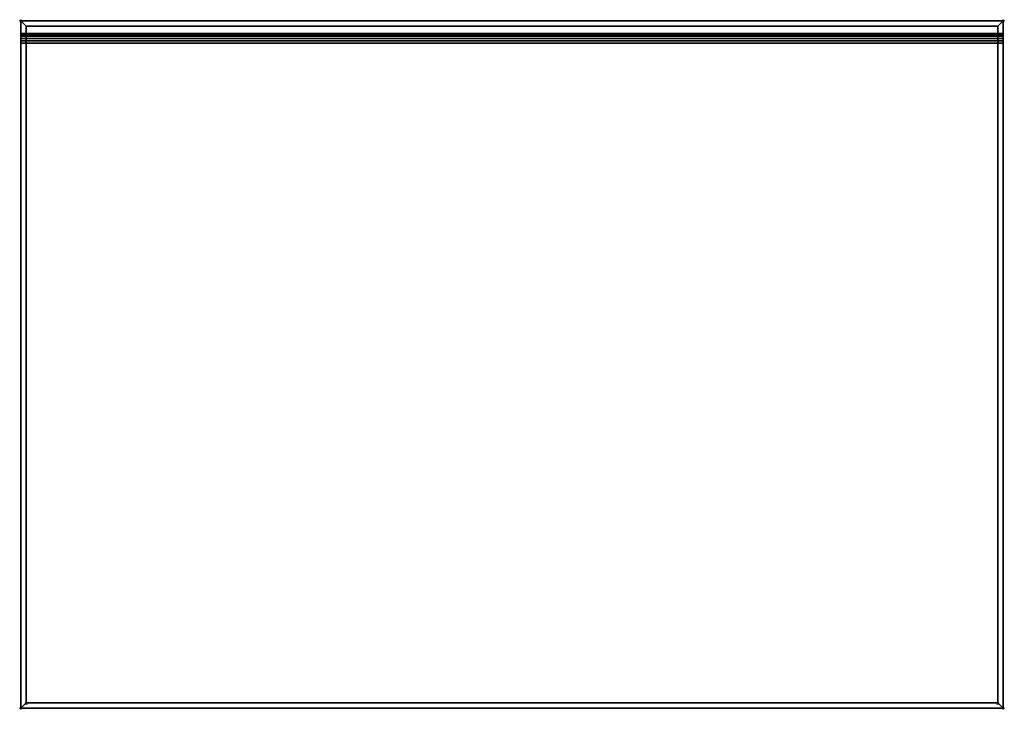
# Model space of a CAD drawing. Units: millimetres. Extents: x -1 to 1001, y -701 to 1.
import ezdxf

# ---------------------------------------------------------------- set-up
doc = ezdxf.new("R2010")
doc.units = ezdxf.units.MM
doc.header["$PDMODE"] = 35
for name, color, linetype in [('IQ_200_2D', 1, 'Continuous'), ('IQ_200_3D', 1, 'Continuous'), ('IQ_204_2D', 7, 'Continuous'), ('IQ_INS_3D', 3, 'Continuous')]:
    doc.layers.add(name, color=color, linetype=linetype)

msp = doc.modelspace()

# ---------------------------------------------------------------- linework, layer by layer
at = {"layer": 'IQ_200_2D'}
for p, q in [((0, 0), (1000, 0)), ((0, -700), (0, 0)), ((1000, 0), (1000, -700)), ((1000, -700), (0, -700))]:
    msp.add_line(p, q, dxfattribs=at)
at = {"layer": 'IQ_204_2D'}
msp.add_line((0, -13), (1000, -13), dxfattribs=at)
at = {"layer": 'IQ_INS_3D'}
for p in [(0, 0), (1000, 0), (0, -700), (5.5, -695), (994.5, -695), (1000, -700)]:
    msp.add_point(p, dxfattribs=at)

# ---------------------------------------------------------------- meshes
at = {"layer": 'IQ_200_3D'}
mesh = msp.add_polyface(dxfattribs=at)
corners = [(0, 0, 850), (0, -700, 850), (0, -700, 900), (0, -23, 900), (0, -20.4, 900.3), (0, -18, 901.3), (0, -15.9, 902.9), (0, -14.3, 905), (0, -13.3, 907.4), (0, -13, 910), (0, -13, 1000), (0, 0, 1000)]
mesh.append_faces([[corners[k] for k in face] for face in [(5, 0, 4), (4, 0, 3)]], dxfattribs={"vtx0": -1, "vtx1": -1})
mesh.append_faces([[corners[k] for k in face] for face in [(0, 5, 6)]], dxfattribs={"vtx0": -1, "vtx2": -1})
mesh.append_faces([[corners[k] for k in face] for face in [(8, 9, 0), (7, 8, 0), (6, 7, 0)]], dxfattribs={"vtx1": -1, "vtx2": -1})
mesh.append_faces([[corners[k] for k in face] for face in [(1, 2, 3, 0)]], dxfattribs={"vtx2": -1})
mesh.append_faces([[corners[k] for k in face] for face in [(9, 10, 11, 0)]], dxfattribs={"vtx3": -1})
mesh = msp.add_polyface(dxfattribs=at)
corners = [(1000, 0, 850), (1000, -700, 850), (0, -700, 850), (0, 0, 850), (994.5, -694.5, 850), (994.5, -5.5, 850), (5.5, -5.5, 850), (5.5, -694.5, 850)]
mesh.append_faces([[corners[k] for k in face] for face in [(1, 4, 5, 0), (0, 5, 6, 3)]], dxfattribs={"vtx0": -1, "vtx2": -1})
mesh.append_faces([[corners[k] for k in face] for face in [(7, 4, 1, 2), (6, 7, 2, 3)]], dxfattribs={"vtx1": -1, "vtx3": -1})
mesh = msp.add_polyface(dxfattribs=at)
corners = [(1000, 0, 1000), (0, 0, 1000), (0, -13, 1000), (1000, -13, 1000)]
mesh.append_faces([[corners[k] for k in face] for face in [(0, 1, 2, 3)]])
mesh = msp.add_polyface(dxfattribs=at)
corners = [(1000, 0, 850), (0, 0, 850), (0, 0, 1000), (1000, 0, 1000)]
mesh.append_faces([[corners[k] for k in face] for face in [(0, 1, 2, 3)]])
mesh = msp.add_polyface(dxfattribs=at)
corners = [(1000, 0, 850), (1000, 0, 1000), (1000, -13, 1000), (1000, -13, 910), (1000, -13.3, 907.4), (1000, -14.3, 905), (1000, -15.9, 902.9), (1000, -18, 901.3), (1000, -20.4, 900.3), (1000, -23, 900), (1000, -700, 900), (1000, -700, 850)]
mesh.append_faces([[corners[k] for k in face] for face in [(3, 1, 2)]], dxfattribs={"vtx0": -1})
mesh.append_faces([[corners[k] for k in face] for face in [(7, 0, 6)]], dxfattribs={"vtx0": -1, "vtx1": -1})
mesh.append_faces([[corners[k] for k in face] for face in [(0, 7, 8), (0, 8, 9)]], dxfattribs={"vtx0": -1, "vtx2": -1})
mesh.append_faces([[corners[k] for k in face] for face in [(5, 6, 0), (4, 5, 0)]], dxfattribs={"vtx1": -1, "vtx2": -1})
mesh.append_faces([[corners[k] for k in face] for face in [(3, 4, 0, 1)]], dxfattribs={"vtx1": -1, "vtx3": -1})
mesh.append_faces([[corners[k] for k in face] for face in [(9, 10, 11, 0)]], dxfattribs={"vtx3": -1})
mesh = msp.add_polyface(dxfattribs=at)
corners = [(994.5, -694.5, 883), (5.5, -694.5, 883), (5.5, -5.5, 883), (994.5, -5.5, 883)]
mesh.append_faces([[corners[k] for k in face] for face in [(0, 1, 2, 3)]])
mesh = msp.add_polyface(dxfattribs=at)
corners = [(5.5, -694.5, 883), (5.5, -694.5, 850), (5.5, -5.5, 850), (5.5, -5.5, 883)]
mesh.append_faces([[corners[k] for k in face] for face in [(0, 1, 2, 3)]])
mesh = msp.add_polyface(dxfattribs=at)
corners = [(5.5, -5.5, 883), (5.5, -5.5, 850), (994.5, -5.5, 850), (994.5, -5.5, 883)]
mesh.append_faces([[corners[k] for k in face] for face in [(0, 1, 2, 3)]])
mesh = msp.add_polyface(dxfattribs=at)
corners = [(994.5, -5.5, 883), (994.5, -5.5, 850), (994.5, -694.5, 850), (994.5, -694.5, 883)]
mesh.append_faces([[corners[k] for k in face] for face in [(0, 1, 2, 3)]])
mesh = msp.add_polyface(dxfattribs=at)
corners = [(1000, -23, 900), (1000, -20.4, 900.3), (1000, -18, 901.3), (1000, -15.9, 902.9), (1000, -14.3, 905), (1000, -13.3, 907.4), (1000, -13, 910), (0, -13, 910), (0, -13.3, 907.4), (0, -14.3, 905), (0, -15.9, 902.9), (0, -18, 901.3), (0, -20.4, 900.3), (0, -23, 900)]
mesh.append_faces([[corners[k] for k in face] for face in [(9, 4, 5, 8), (4, 9, 10, 3), (12, 1, 2, 11), (3, 10, 11, 2)]], dxfattribs={"vtx0": -1, "vtx2": -1})
mesh.append_faces([[corners[k] for k in face] for face in [(13, 0, 1, 12)]], dxfattribs={"vtx2": -1})
mesh.append_faces([[corners[k] for k in face] for face in [(5, 6, 7, 8)]], dxfattribs={"vtx3": -1})
mesh = msp.add_polyface(dxfattribs=at)
corners = [(1000, -13, 1000), (0, -13, 1000), (0, -13, 910), (1000, -13, 910)]
mesh.append_faces([[corners[k] for k in face] for face in [(0, 1, 2, 3)]])
mesh = msp.add_polyface(dxfattribs=at)
corners = [(1000, -23, 900), (0, -23, 900), (0, -700, 900), (1000, -700, 900)]
mesh.append_faces([[corners[k] for k in face] for face in [(0, 1, 2, 3)]])
mesh = msp.add_polyface(dxfattribs=at)
corners = [(1000, -700, 900), (0, -700, 900), (0, -700, 850), (1000, -700, 850)]
mesh.append_faces([[corners[k] for k in face] for face in [(0, 1, 2, 3)]])
mesh = msp.add_polyface(dxfattribs=at)
corners = [(994.5, -694.5, 883), (994.5, -694.5, 850), (5.5, -694.5, 850), (5.5, -694.5, 883)]
mesh.append_faces([[corners[k] for k in face] for face in [(0, 1, 2, 3)]])

doc.saveas('drawing.dxf')
